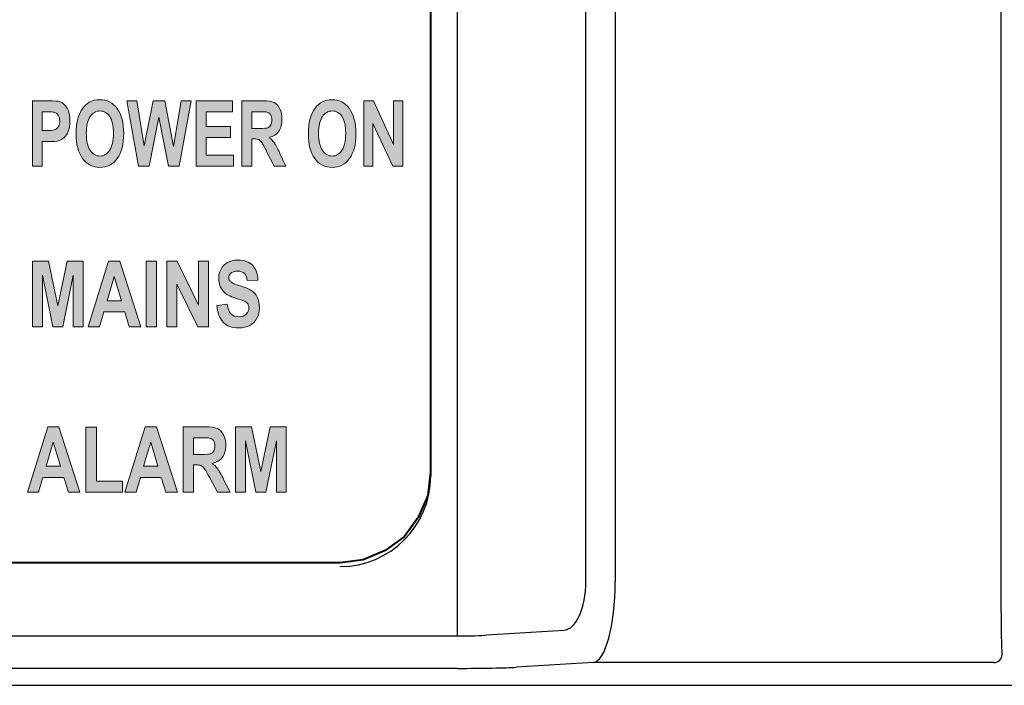
# Model space of a CAD drawing. Units: inches. Extents: x 0 to 116, y 0 to 41.
# Drawn here: x 15 to 16, y 16 to 16 of the extents above; entities that cross this region are included whole.
import ezdxf

# ---------------------------------------------------------------- set-up
doc = ezdxf.new("R2010")
doc.units = ezdxf.units.IN
doc.header["$MEASUREMENT"] = 0
for name, color, linetype in [('Default', 7, 'Continuous'), ('OBJ', 7, 'Continuous'), ('QUOTE', 7, 'Continuous')]:
    doc.layers.add(name, color=color, linetype=linetype)

# ---------------------------------------------------------------- blocks, each defined once
blk = doc.blocks.new('block 369')
at = {"layer": 'Default', "color": 7, "lineweight": 25}
blk.add_lwpolyline([(-426.265, -101.842), (-426.265, -132.842)], dxfattribs=at)
blk = doc.blocks.new('block 370')
at = {"layer": 'Default', "color": 7, "lineweight": 25}
blk.add_open_spline([(-429.065, -135.641), (-427.519, -135.641), (-426.265, -134.388), (-426.265, -132.842)], degree=3, dxfattribs=at)
blk = doc.blocks.new('block 508')
at = {"layer": 'Default', "color": 7, "lineweight": 25}
blk.add_lwpolyline([(-421.477, -136.104), (-421.477, -98.578)], dxfattribs=at)
blk = doc.blocks.new('block 509')
at = {"layer": 'Default', "color": 7, "lineweight": 25}
blk.add_open_spline([(-422.156, -137.604), (-421.778, -137.581), (-421.477, -136.916), (-421.477, -136.104)], degree=3, dxfattribs=at)
blk = doc.blocks.new('block 510')
at = {"layer": 'Default', "color": 7, "lineweight": 25}
blk.add_lwpolyline([(-424.535, -137.75), (-422.156, -137.604)], dxfattribs=at)
blk = doc.blocks.new('block 511')
at = {"layer": 'Default', "color": 7, "lineweight": 25}
blk.add_lwpolyline([(-420.57, -98.578), (-420.57, -136.104)], dxfattribs=at)
blk = doc.blocks.new('block 512')
at = {"layer": 'Default', "color": 7, "lineweight": 25}
blk.add_open_spline([(-421.25, -138.603), (-420.871, -138.565), (-420.57, -137.457), (-420.57, -136.104)], degree=3, dxfattribs=at)
blk = doc.blocks.new('block 517')
at = {"layer": 'Default', "color": 7, "lineweight": 25}
blk.add_lwpolyline([(-425.441, -138.782), (-526.89, -138.782)], dxfattribs=at)
blk = doc.blocks.new('block 518')
at = {"layer": 'Default', "color": 7, "lineweight": 25}
blk.add_open_spline([(-425.441, -138.782), (-424.664, -138.782), (-423.957, -138.769), (-423.628, -138.749)], degree=3, dxfattribs=at)
blk = doc.blocks.new('block 519')
at = {"layer": 'Default', "color": 7, "lineweight": 25}
blk.add_lwpolyline([(-421.25, -138.603), (-423.628, -138.749)], dxfattribs=at)
blk = doc.blocks.new('block 526')
at = {"layer": 'Default', "color": 7, "lineweight": 25}
blk.add_lwpolyline([(-425.441, -137.783), (-425.441, -96.9)], dxfattribs=at)
blk = doc.blocks.new('block 528')
at = {"layer": 'Default', "color": 7, "lineweight": 25}
blk.add_open_spline([(-425.441, -137.783), (-425.052, -137.783), (-424.699, -137.77), (-424.535, -137.75)], degree=3, dxfattribs=at)
blk = doc.blocks.new('block 531')
at = {"layer": 'Default', "color": 7, "lineweight": 25}
blk.add_lwpolyline([(-526.89, -137.783), (-425.441, -137.783)], dxfattribs=at)
blk = doc.blocks.new('block 621')
at = {"layer": 'Default', "color": 7, "lineweight": 25}
blk.add_lwpolyline([(-408.873, -138.603), (-421.25, -138.603)], dxfattribs=at)
blk = doc.blocks.new('block 626')
at = {"layer": 'Default', "color": 7, "lineweight": 25}
blk.add_lwpolyline([(-408.661, -98.578), (-408.661, -136.104)], dxfattribs=at)
blk = doc.blocks.new('block 627')
at = {"layer": 'Default', "color": 7, "lineweight": 25}
blk.add_open_spline([(-408.661, -136.104), (-408.661, -137.322), (-408.644, -138.319), (-408.623, -138.354)], degree=3, dxfattribs=at)
blk = doc.blocks.new('block 648')
at = {"layer": 'Default', "color": 7, "lineweight": 25}
blk.add_open_spline([(-408.873, -138.603), (-408.735, -138.603), (-408.623, -138.491), (-408.623, -138.354)], degree=3, dxfattribs=at)
blk = doc.blocks.new('block 7386')
at = {"layer": 'QUOTE'}
h = blk.add_hatch(color=7, dxfattribs=at)
h.dxf.hatch_style = 2
h.paths.add_polyline_path([(-437.1, -133.348), (-437.455, -133.348), (-437.596, -132.889), (-438.242, -132.889), (-438.375, -133.348), (-438.722, -133.348), (-438.092, -131.327), (-437.747, -131.327)])
h.paths.add_polyline_path([(-437.701, -132.548), (-437.923, -131.799), (-438.142, -132.548)])
h = blk.add_hatch(color=7, dxfattribs=at)
h.dxf.hatch_style = 2
h.paths.add_polyline_path([(-436.918, -133.348), (-436.918, -131.344), (-436.592, -131.344), (-436.592, -133.007), (-435.78, -133.007), (-435.78, -133.348)])
h = blk.add_hatch(color=7, dxfattribs=at)
h.dxf.hatch_style = 2
h.paths.add_polyline_path([(-434.09, -133.348), (-434.445, -133.348), (-434.587, -132.889), (-435.233, -132.889), (-435.366, -133.348), (-435.712, -133.348), (-435.083, -131.327), (-434.737, -131.327)])
h.paths.add_polyline_path([(-434.691, -132.548), (-434.914, -131.799), (-435.132, -132.548)])
h = blk.add_hatch(color=7, dxfattribs=at)
h.dxf.hatch_style = 2
edge = h.paths.add_edge_path()
edge.add_spline(control_points=[(-433.916, -133.348), (-433.916, -133.348), (-433.916, -131.327), (-433.916, -131.327), (-433.916, -131.327), (-433.23, -131.327), (-433.23, -131.327), (-433.057, -131.327), (-432.931, -131.346), (-432.853, -131.382), (-432.775, -131.418), (-432.712, -131.483), (-432.665, -131.575), (-432.618, -131.668), (-432.594, -131.774), (-432.594, -131.894), (-432.594, -132.045), (-432.63, -132.17), (-432.701, -132.269), (-432.773, -132.368), (-432.879, -132.43), (-433.021, -132.456), (-432.951, -132.507), (-432.892, -132.564), (-432.846, -132.626), (-432.8, -132.687), (-432.739, -132.796), (-432.661, -132.953), (-432.661, -132.953), (-432.463, -133.348), (-432.463, -133.348), (-432.463, -133.348), (-432.854, -133.348), (-432.854, -133.348), (-432.854, -133.348), (-433.09, -132.908), (-433.09, -132.908), (-433.173, -132.751), (-433.231, -132.652), (-433.261, -132.611), (-433.292, -132.57), (-433.325, -132.542), (-433.36, -132.527), (-433.394, -132.512), (-433.449, -132.504), (-433.524, -132.504), (-433.524, -132.504), (-433.59, -132.504), (-433.59, -132.504), (-433.59, -132.504), (-433.59, -133.348), (-433.59, -133.348), (-433.59, -133.348), (-433.916, -133.348), (-433.916, -133.348)], knot_values=[0, 0, 0, 0, 1, 1, 1, 2, 2, 2, 3, 3, 3, 4, 4, 4, 5, 5, 5, 6, 6, 6, 7, 7, 7, 8, 8, 8, 9, 9, 9, 10, 10, 10, 11, 11, 11, 12, 12, 12, 13, 13, 13, 14, 14, 14, 15, 15, 15, 16, 16, 16, 17, 17, 17, 18, 18, 18, 18], degree=3, periodic=0)
edge = h.paths.add_edge_path()
edge.add_spline(control_points=[(-433.59, -132.182), (-433.59, -132.182), (-433.349, -132.182), (-433.349, -132.182), (-433.192, -132.182), (-433.094, -132.173), (-433.055, -132.157), (-433.016, -132.14), (-432.986, -132.112), (-432.964, -132.072), (-432.942, -132.031), (-432.931, -131.981), (-432.931, -131.92), (-432.931, -131.852), (-432.945, -131.797), (-432.974, -131.755), (-433.003, -131.714), (-433.044, -131.687), (-433.097, -131.676), (-433.124, -131.672), (-433.203, -131.669), (-433.335, -131.669), (-433.335, -131.669), (-433.59, -131.669), (-433.59, -131.669), (-433.59, -131.669), (-433.59, -132.182), (-433.59, -132.182)], knot_values=[0, 0, 0, 0, 1, 1, 1, 2, 2, 2, 3, 3, 3, 4, 4, 4, 5, 5, 5, 6, 6, 6, 7, 7, 7, 8, 8, 8, 9, 9, 9, 9], degree=3, periodic=0)
h = blk.add_hatch(color=7, dxfattribs=at)
h.dxf.hatch_style = 2
h.paths.add_polyline_path([(-432.291, -133.348), (-432.291, -131.327), (-431.803, -131.327), (-431.51, -132.705), (-431.22, -131.327), (-430.73, -131.327), (-430.73, -133.348), (-431.033, -133.348), (-431.033, -131.757), (-431.354, -133.348), (-431.668, -133.348), (-431.988, -131.757), (-431.988, -133.348)])
at = {"layer": 'QUOTE', "lineweight": 0}
for points in [[(-437.1, -133.348), (-437.455, -133.348), (-437.596, -132.889), (-438.242, -132.889), (-438.375, -133.348), (-438.722, -133.348), (-438.092, -131.327), (-437.747, -131.327), (-437.1, -133.348)], [(-436.918, -133.348), (-436.918, -131.344), (-436.592, -131.344), (-436.592, -133.007), (-435.78, -133.007), (-435.78, -133.348), (-436.918, -133.348)], [(-434.09, -133.348), (-434.445, -133.348), (-434.587, -132.889), (-435.233, -132.889), (-435.366, -133.348), (-435.712, -133.348), (-435.083, -131.327), (-434.737, -131.327), (-434.09, -133.348)], [(-432.291, -133.348), (-432.291, -131.327), (-431.803, -131.327), (-431.51, -132.705), (-431.22, -131.327), (-430.73, -131.327), (-430.73, -133.348), (-431.033, -133.348), (-431.033, -131.757), (-431.354, -133.348), (-431.668, -133.348), (-431.988, -131.757), (-431.988, -133.348), (-432.291, -133.348)], [(-437.701, -132.548), (-437.923, -131.799), (-438.142, -132.548), (-437.701, -132.548)], [(-434.691, -132.548), (-434.914, -131.799), (-435.132, -132.548), (-434.691, -132.548)]]:
    blk.add_lwpolyline(points, dxfattribs=at)
for points, knots in [([(-433.916, -133.348), (-433.916, -133.348), (-433.916, -131.327), (-433.916, -131.327), (-433.916, -131.327), (-433.23, -131.327), (-433.23, -131.327), (-433.057, -131.327), (-432.931, -131.346), (-432.853, -131.382), (-432.775, -131.418), (-432.712, -131.483), (-432.665, -131.575), (-432.618, -131.668), (-432.594, -131.774), (-432.594, -131.894), (-432.594, -132.045), (-432.63, -132.17), (-432.701, -132.269), (-432.773, -132.368), (-432.879, -132.43), (-433.021, -132.456), (-432.951, -132.507), (-432.892, -132.564), (-432.846, -132.626), (-432.8, -132.687), (-432.739, -132.796), (-432.661, -132.953), (-432.661, -132.953), (-432.463, -133.348), (-432.463, -133.348), (-432.463, -133.348), (-432.854, -133.348), (-432.854, -133.348), (-432.854, -133.348), (-433.09, -132.908), (-433.09, -132.908), (-433.173, -132.751), (-433.231, -132.652), (-433.261, -132.611), (-433.292, -132.57), (-433.325, -132.542), (-433.36, -132.527), (-433.394, -132.512), (-433.449, -132.504), (-433.524, -132.504), (-433.524, -132.504), (-433.59, -132.504), (-433.59, -132.504), (-433.59, -132.504), (-433.59, -133.348), (-433.59, -133.348), (-433.59, -133.348), (-433.916, -133.348), (-433.916, -133.348)], [0, 0, 0, 0, 1, 1, 1, 2, 2, 2, 3, 3, 3, 4, 4, 4, 5, 5, 5, 6, 6, 6, 7, 7, 7, 8, 8, 8, 9, 9, 9, 10, 10, 10, 11, 11, 11, 12, 12, 12, 13, 13, 13, 14, 14, 14, 15, 15, 15, 16, 16, 16, 17, 17, 17, 18, 18, 18, 18]), ([(-433.59, -132.182), (-433.59, -132.182), (-433.349, -132.182), (-433.349, -132.182), (-433.192, -132.182), (-433.094, -132.173), (-433.055, -132.157), (-433.016, -132.14), (-432.986, -132.112), (-432.964, -132.072), (-432.942, -132.031), (-432.931, -131.981), (-432.931, -131.92), (-432.931, -131.852), (-432.945, -131.797), (-432.974, -131.755), (-433.003, -131.714), (-433.044, -131.687), (-433.097, -131.676), (-433.124, -131.672), (-433.203, -131.669), (-433.335, -131.669), (-433.335, -131.669), (-433.59, -131.669), (-433.59, -131.669), (-433.59, -131.669), (-433.59, -132.182), (-433.59, -132.182)], [0, 0, 0, 0, 1, 1, 1, 2, 2, 2, 3, 3, 3, 4, 4, 4, 5, 5, 5, 6, 6, 6, 7, 7, 7, 8, 8, 8, 9, 9, 9, 9])]:
    blk.add_open_spline(points, degree=3, knots=knots, dxfattribs=at)
blk = doc.blocks.new('block 7387')
at = {"layer": 'QUOTE'}
h = blk.add_hatch(color=7, dxfattribs=at)
h.dxf.hatch_style = 2
h.paths.add_polyline_path([(-438.562, -128.242), (-438.562, -126.221), (-438.074, -126.221), (-437.78, -127.599), (-437.49, -126.221), (-437.001, -126.221), (-437.001, -128.242), (-437.304, -128.242), (-437.304, -126.651), (-437.625, -128.242), (-437.939, -128.242), (-438.259, -126.651), (-438.259, -128.242)])
h = blk.add_hatch(color=7, dxfattribs=at)
h.dxf.hatch_style = 2
h.paths.add_polyline_path([(-435.219, -128.242), (-435.574, -128.242), (-435.716, -127.783), (-436.361, -127.783), (-436.495, -128.242), (-436.841, -128.242), (-436.212, -126.221), (-435.866, -126.221)])
h.paths.add_polyline_path([(-435.82, -127.442), (-436.043, -126.693), (-436.261, -127.442)])
h = blk.add_hatch(color=7, dxfattribs=at)
h.dxf.hatch_style = 2
h.paths.add_polyline_path([(-435.056, -128.242), (-435.056, -126.221), (-434.73, -126.221), (-434.73, -128.242)])
h = blk.add_hatch(color=7, dxfattribs=at)
h.dxf.hatch_style = 2
h.paths.add_polyline_path([(-434.416, -128.242), (-434.416, -126.221), (-434.098, -126.221), (-433.437, -127.571), (-433.437, -126.221), (-433.133, -126.221), (-433.133, -128.242), (-433.461, -128.242), (-434.112, -126.924), (-434.112, -128.242)])
h = blk.add_hatch(color=7, dxfattribs=at)
h.dxf.hatch_style = 2
edge = h.paths.add_edge_path()
edge.add_spline(control_points=[(-432.871, -127.584), (-432.871, -127.584), (-432.554, -127.546), (-432.554, -127.546), (-432.534, -127.679), (-432.496, -127.777), (-432.437, -127.839), (-432.379, -127.902), (-432.3, -127.933), (-432.201, -127.933), (-432.096, -127.933), (-432.017, -127.905), (-431.963, -127.85), (-431.91, -127.794), (-431.883, -127.729), (-431.883, -127.655), (-431.883, -127.607), (-431.895, -127.566), (-431.917, -127.533), (-431.939, -127.499), (-431.979, -127.47), (-432.034, -127.445), (-432.073, -127.429), (-432.16, -127.399), (-432.296, -127.357), (-432.471, -127.303), (-432.593, -127.236), (-432.664, -127.157), (-432.763, -127.046), (-432.813, -126.91), (-432.813, -126.751), (-432.813, -126.648), (-432.789, -126.551), (-432.743, -126.462), (-432.696, -126.372), (-432.629, -126.304), (-432.541, -126.257), (-432.453, -126.21), (-432.347, -126.187), (-432.223, -126.187), (-432.02, -126.187), (-431.867, -126.242), (-431.765, -126.354), (-431.662, -126.465), (-431.608, -126.613), (-431.603, -126.799), (-431.603, -126.799), (-431.93, -126.817), (-431.93, -126.817), (-431.944, -126.713), (-431.974, -126.638), (-432.019, -126.593), (-432.065, -126.547), (-432.134, -126.525), (-432.226, -126.525), (-432.321, -126.525), (-432.395, -126.549), (-432.449, -126.598), (-432.484, -126.629), (-432.501, -126.671), (-432.501, -126.723), (-432.501, -126.771), (-432.485, -126.812), (-432.452, -126.846), (-432.411, -126.889), (-432.311, -126.934), (-432.152, -126.981), (-431.994, -127.028), (-431.876, -127.076), (-431.8, -127.126), (-431.724, -127.176), (-431.665, -127.245), (-431.622, -127.331), (-431.578, -127.418), (-431.557, -127.525), (-431.557, -127.653), (-431.557, -127.769), (-431.583, -127.877), (-431.634, -127.978), (-431.686, -128.079), (-431.758, -128.154), (-431.853, -128.204), (-431.947, -128.253), (-432.064, -128.277), (-432.204, -128.277), (-432.409, -128.277), (-432.565, -128.219), (-432.675, -128.1), (-432.784, -127.982), (-432.85, -127.81), (-432.871, -127.584)], knot_values=[0, 0, 0, 0, 1, 1, 1, 2, 2, 2, 3, 3, 3, 4, 4, 4, 5, 5, 5, 6, 6, 6, 7, 7, 7, 8, 8, 8, 9, 9, 9, 10, 10, 10, 11, 11, 11, 12, 12, 12, 13, 13, 13, 14, 14, 14, 15, 15, 15, 16, 16, 16, 17, 17, 17, 18, 18, 18, 19, 19, 19, 20, 20, 20, 21, 21, 21, 22, 22, 22, 23, 23, 23, 24, 24, 24, 25, 25, 25, 26, 26, 26, 27, 27, 27, 28, 28, 28, 29, 29, 29, 30, 30, 30, 30], degree=3, periodic=0)
at = {"layer": 'QUOTE', "lineweight": 0}
for points in [[(-438.562, -128.242), (-438.562, -126.221), (-438.074, -126.221), (-437.78, -127.599), (-437.49, -126.221), (-437.001, -126.221), (-437.001, -128.242), (-437.304, -128.242), (-437.304, -126.651), (-437.625, -128.242), (-437.939, -128.242), (-438.259, -126.651), (-438.259, -128.242), (-438.562, -128.242)], [(-435.219, -128.242), (-435.574, -128.242), (-435.716, -127.783), (-436.361, -127.783), (-436.495, -128.242), (-436.841, -128.242), (-436.212, -126.221), (-435.866, -126.221), (-435.219, -128.242)], [(-435.056, -128.242), (-435.056, -126.221), (-434.73, -126.221), (-434.73, -128.242), (-435.056, -128.242)], [(-434.416, -128.242), (-434.416, -126.221), (-434.098, -126.221), (-433.437, -127.571), (-433.437, -126.221), (-433.133, -126.221), (-433.133, -128.242), (-433.461, -128.242), (-434.112, -126.924), (-434.112, -128.242), (-434.416, -128.242)], [(-435.82, -127.442), (-436.043, -126.693), (-436.261, -127.442), (-435.82, -127.442)]]:
    blk.add_lwpolyline(points, dxfattribs=at)
blk.add_open_spline([(-432.871, -127.584), (-432.871, -127.584), (-432.554, -127.546), (-432.554, -127.546), (-432.534, -127.679), (-432.496, -127.777), (-432.437, -127.839), (-432.379, -127.902), (-432.3, -127.933), (-432.201, -127.933), (-432.096, -127.933), (-432.017, -127.905), (-431.963, -127.85), (-431.91, -127.794), (-431.883, -127.729), (-431.883, -127.655), (-431.883, -127.607), (-431.895, -127.566), (-431.917, -127.533), (-431.939, -127.499), (-431.979, -127.47), (-432.034, -127.445), (-432.073, -127.429), (-432.16, -127.399), (-432.296, -127.357), (-432.471, -127.303), (-432.593, -127.236), (-432.664, -127.157), (-432.763, -127.046), (-432.813, -126.91), (-432.813, -126.751), (-432.813, -126.648), (-432.789, -126.551), (-432.743, -126.462), (-432.696, -126.372), (-432.629, -126.304), (-432.541, -126.257), (-432.453, -126.21), (-432.347, -126.187), (-432.223, -126.187), (-432.02, -126.187), (-431.867, -126.242), (-431.765, -126.354), (-431.662, -126.465), (-431.608, -126.613), (-431.603, -126.799), (-431.603, -126.799), (-431.93, -126.817), (-431.93, -126.817), (-431.944, -126.713), (-431.974, -126.638), (-432.019, -126.593), (-432.065, -126.547), (-432.134, -126.525), (-432.226, -126.525), (-432.321, -126.525), (-432.395, -126.549), (-432.449, -126.598), (-432.484, -126.629), (-432.501, -126.671), (-432.501, -126.723), (-432.501, -126.771), (-432.485, -126.812), (-432.452, -126.846), (-432.411, -126.889), (-432.311, -126.934), (-432.152, -126.981), (-431.994, -127.028), (-431.876, -127.076), (-431.8, -127.126), (-431.724, -127.176), (-431.665, -127.245), (-431.622, -127.331), (-431.578, -127.418), (-431.557, -127.525), (-431.557, -127.653), (-431.557, -127.769), (-431.583, -127.877), (-431.634, -127.978), (-431.686, -128.079), (-431.758, -128.154), (-431.853, -128.204), (-431.947, -128.253), (-432.064, -128.277), (-432.204, -128.277), (-432.409, -128.277), (-432.565, -128.219), (-432.675, -128.1), (-432.784, -127.982), (-432.85, -127.81), (-432.871, -127.584)], degree=3, knots=[0, 0, 0, 0, 1, 1, 1, 2, 2, 2, 3, 3, 3, 4, 4, 4, 5, 5, 5, 6, 6, 6, 7, 7, 7, 8, 8, 8, 9, 9, 9, 10, 10, 10, 11, 11, 11, 12, 12, 12, 13, 13, 13, 14, 14, 14, 15, 15, 15, 16, 16, 16, 17, 17, 17, 18, 18, 18, 19, 19, 19, 20, 20, 20, 21, 21, 21, 22, 22, 22, 23, 23, 23, 24, 24, 24, 25, 25, 25, 26, 26, 26, 27, 27, 27, 28, 28, 28, 29, 29, 29, 30, 30, 30, 30], dxfattribs=at)
blk = doc.blocks.new('block 7388')
at = {"layer": 'QUOTE'}
h = blk.add_hatch(color=7, dxfattribs=at)
h.dxf.hatch_style = 2
edge = h.paths.add_edge_path()
edge.add_spline(control_points=[(-438.568, -123.289), (-438.568, -123.289), (-438.568, -121.268), (-438.568, -121.268), (-438.568, -121.268), (-438.077, -121.268), (-438.077, -121.268), (-437.891, -121.268), (-437.769, -121.278), (-437.713, -121.299), (-437.626, -121.329), (-437.553, -121.395), (-437.495, -121.496), (-437.436, -121.598), (-437.407, -121.729), (-437.407, -121.89), (-437.407, -122.014), (-437.424, -122.118), (-437.458, -122.203), (-437.491, -122.287), (-437.534, -122.354), (-437.586, -122.402), (-437.638, -122.45), (-437.691, -122.482), (-437.745, -122.498), (-437.818, -122.517), (-437.924, -122.527), (-438.062, -122.527), (-438.062, -122.527), (-438.262, -122.527), (-438.262, -122.527), (-438.262, -122.527), (-438.262, -123.289), (-438.262, -123.289), (-438.262, -123.289), (-438.568, -123.289), (-438.568, -123.289)], knot_values=[0, 0, 0, 0, 1, 1, 1, 2, 2, 2, 3, 3, 3, 4, 4, 4, 5, 5, 5, 6, 6, 6, 7, 7, 7, 8, 8, 8, 9, 9, 9, 10, 10, 10, 11, 11, 11, 12, 12, 12, 12], degree=3, periodic=0)
edge = h.paths.add_edge_path()
edge.add_spline(control_points=[(-438.262, -121.61), (-438.262, -121.61), (-438.262, -122.183), (-438.262, -122.183), (-438.262, -122.183), (-438.094, -122.183), (-438.094, -122.183), (-437.974, -122.183), (-437.893, -122.173), (-437.853, -122.152), (-437.812, -122.131), (-437.78, -122.098), (-437.757, -122.053), (-437.734, -122.007), (-437.722, -121.955), (-437.722, -121.895), (-437.722, -121.822), (-437.738, -121.761), (-437.771, -121.713), (-437.803, -121.666), (-437.844, -121.636), (-437.894, -121.624), (-437.93, -121.615), (-438.004, -121.61), (-438.114, -121.61), (-438.114, -121.61), (-438.262, -121.61), (-438.262, -121.61)], knot_values=[0, 0, 0, 0, 1, 1, 1, 2, 2, 2, 3, 3, 3, 4, 4, 4, 5, 5, 5, 6, 6, 6, 7, 7, 7, 8, 8, 8, 9, 9, 9, 9], degree=3, periodic=0)
h = blk.add_hatch(color=7, dxfattribs=at)
h.dxf.hatch_style = 2
edge = h.paths.add_edge_path()
edge.add_spline(control_points=[(-437.218, -122.291), (-437.218, -122.085), (-437.195, -121.912), (-437.149, -121.773), (-437.114, -121.67), (-437.067, -121.577), (-437.008, -121.496), (-436.948, -121.414), (-436.883, -121.353), (-436.812, -121.314), (-436.717, -121.26), (-436.609, -121.234), (-436.485, -121.234), (-436.262, -121.234), (-436.083, -121.326), (-435.949, -121.511), (-435.815, -121.696), (-435.748, -121.952), (-435.748, -122.281), (-435.748, -122.607), (-435.815, -122.862), (-435.948, -123.047), (-436.081, -123.231), (-436.258, -123.323), (-436.481, -123.323), (-436.706, -123.323), (-436.885, -123.231), (-437.018, -123.048), (-437.151, -122.865), (-437.218, -122.612), (-437.218, -122.291)], knot_values=[0, 0, 0, 0, 1, 1, 1, 2, 2, 2, 3, 3, 3, 4, 4, 4, 5, 5, 5, 6, 6, 6, 7, 7, 7, 8, 8, 8, 9, 9, 9, 10, 10, 10, 10], degree=3, periodic=0)
edge = h.paths.add_edge_path()
edge.add_spline(control_points=[(-436.903, -122.277), (-436.903, -122.506), (-436.863, -122.679), (-436.784, -122.797), (-436.705, -122.916), (-436.604, -122.974), (-436.482, -122.974), (-436.36, -122.974), (-436.26, -122.916), (-436.182, -122.799), (-436.104, -122.682), (-436.065, -122.506), (-436.065, -122.272), (-436.065, -122.04), (-436.103, -121.868), (-436.179, -121.753), (-436.255, -121.639), (-436.356, -121.583), (-436.482, -121.583), (-436.608, -121.583), (-436.71, -121.64), (-436.787, -121.756), (-436.864, -121.871), (-436.903, -122.045), (-436.903, -122.277)], knot_values=[0, 0, 0, 0, 1, 1, 1, 2, 2, 2, 3, 3, 3, 4, 4, 4, 5, 5, 5, 6, 6, 6, 7, 7, 7, 8, 8, 8, 8], degree=3, periodic=0)
h = blk.add_hatch(color=7, dxfattribs=at)
h.dxf.hatch_style = 2
h.paths.add_polyline_path([(-435.295, -123.289), (-435.656, -121.268), (-435.343, -121.268), (-435.115, -122.656), (-434.838, -121.268), (-434.474, -121.268), (-434.208, -122.679), (-433.976, -121.268), (-433.668, -121.268), (-434.036, -123.289), (-434.36, -123.289), (-434.662, -121.778), (-434.963, -123.289)])
h = blk.add_hatch(color=7, dxfattribs=at)
h.dxf.hatch_style = 2
h.paths.add_polyline_path([(-433.512, -123.289), (-433.512, -121.268), (-432.388, -121.268), (-432.388, -121.61), (-433.206, -121.61), (-433.206, -122.058), (-432.445, -122.058), (-432.445, -122.398), (-433.206, -122.398), (-433.206, -122.948), (-432.359, -122.948), (-432.359, -123.289)])
h = blk.add_hatch(color=7, dxfattribs=at)
h.dxf.hatch_style = 2
edge = h.paths.add_edge_path()
edge.add_spline(control_points=[(-432.099, -123.289), (-432.099, -123.289), (-432.099, -121.268), (-432.099, -121.268), (-432.099, -121.268), (-431.455, -121.268), (-431.455, -121.268), (-431.293, -121.268), (-431.175, -121.287), (-431.102, -121.323), (-431.029, -121.359), (-430.97, -121.424), (-430.926, -121.516), (-430.882, -121.609), (-430.86, -121.715), (-430.86, -121.835), (-430.86, -121.986), (-430.893, -122.111), (-430.96, -122.21), (-431.027, -122.309), (-431.127, -122.371), (-431.26, -122.397), (-431.194, -122.448), (-431.139, -122.505), (-431.096, -122.567), (-431.053, -122.628), (-430.995, -122.737), (-430.922, -122.894), (-430.922, -122.894), (-430.737, -123.289), (-430.737, -123.289), (-430.737, -123.289), (-431.103, -123.289), (-431.103, -123.289), (-431.103, -123.289), (-431.324, -122.849), (-431.324, -122.849), (-431.402, -122.692), (-431.456, -122.593), (-431.485, -122.552), (-431.514, -122.511), (-431.545, -122.483), (-431.577, -122.468), (-431.609, -122.453), (-431.661, -122.445), (-431.731, -122.445), (-431.731, -122.445), (-431.793, -122.445), (-431.793, -122.445), (-431.793, -122.445), (-431.793, -123.289), (-431.793, -123.289), (-431.793, -123.289), (-432.099, -123.289), (-432.099, -123.289)], knot_values=[0, 0, 0, 0, 1, 1, 1, 2, 2, 2, 3, 3, 3, 4, 4, 4, 5, 5, 5, 6, 6, 6, 7, 7, 7, 8, 8, 8, 9, 9, 9, 10, 10, 10, 11, 11, 11, 12, 12, 12, 13, 13, 13, 14, 14, 14, 15, 15, 15, 16, 16, 16, 17, 17, 17, 18, 18, 18, 18], degree=3, periodic=0)
edge = h.paths.add_edge_path()
edge.add_spline(control_points=[(-431.793, -122.123), (-431.793, -122.123), (-431.567, -122.123), (-431.567, -122.123), (-431.42, -122.123), (-431.328, -122.115), (-431.292, -122.098), (-431.255, -122.081), (-431.227, -122.053), (-431.206, -122.013), (-431.185, -121.972), (-431.175, -121.922), (-431.175, -121.861), (-431.175, -121.793), (-431.188, -121.738), (-431.216, -121.696), (-431.243, -121.655), (-431.281, -121.628), (-431.331, -121.617), (-431.356, -121.613), (-431.43, -121.61), (-431.554, -121.61), (-431.554, -121.61), (-431.793, -121.61), (-431.793, -121.61), (-431.793, -121.61), (-431.793, -122.123), (-431.793, -122.123)], knot_values=[0, 0, 0, 0, 1, 1, 1, 2, 2, 2, 3, 3, 3, 4, 4, 4, 5, 5, 5, 6, 6, 6, 7, 7, 7, 8, 8, 8, 9, 9, 9, 9], degree=3, periodic=0)
h = blk.add_hatch(color=7, dxfattribs=at)
h.dxf.hatch_style = 2
edge = h.paths.add_edge_path()
edge.add_spline(control_points=[(-430.045, -122.291), (-430.045, -122.085), (-430.022, -121.912), (-429.976, -121.773), (-429.942, -121.67), (-429.895, -121.577), (-429.835, -121.496), (-429.775, -121.414), (-429.71, -121.353), (-429.639, -121.314), (-429.545, -121.26), (-429.436, -121.234), (-429.312, -121.234), (-429.089, -121.234), (-428.911, -121.326), (-428.777, -121.511), (-428.643, -121.696), (-428.576, -121.952), (-428.576, -122.281), (-428.576, -122.607), (-428.642, -122.862), (-428.775, -123.047), (-428.908, -123.231), (-429.086, -123.323), (-429.308, -123.323), (-429.534, -123.323), (-429.713, -123.231), (-429.846, -123.048), (-429.979, -122.865), (-430.045, -122.612), (-430.045, -122.291)], knot_values=[0, 0, 0, 0, 1, 1, 1, 2, 2, 2, 3, 3, 3, 4, 4, 4, 5, 5, 5, 6, 6, 6, 7, 7, 7, 8, 8, 8, 9, 9, 9, 10, 10, 10, 10], degree=3, periodic=0)
edge = h.paths.add_edge_path()
edge.add_spline(control_points=[(-429.73, -122.277), (-429.73, -122.506), (-429.69, -122.679), (-429.611, -122.797), (-429.532, -122.916), (-429.431, -122.974), (-429.309, -122.974), (-429.187, -122.974), (-429.087, -122.916), (-429.009, -122.799), (-428.931, -122.682), (-428.892, -122.506), (-428.892, -122.272), (-428.892, -122.04), (-428.93, -121.868), (-429.006, -121.753), (-429.082, -121.639), (-429.183, -121.583), (-429.309, -121.583), (-429.435, -121.583), (-429.537, -121.64), (-429.614, -121.756), (-429.691, -121.871), (-429.73, -122.045), (-429.73, -122.277)], knot_values=[0, 0, 0, 0, 1, 1, 1, 2, 2, 2, 3, 3, 3, 4, 4, 4, 5, 5, 5, 6, 6, 6, 7, 7, 7, 8, 8, 8, 8], degree=3, periodic=0)
h = blk.add_hatch(color=7, dxfattribs=at)
h.dxf.hatch_style = 2
h.paths.add_polyline_path([(-428.334, -123.289), (-428.334, -121.268), (-428.036, -121.268), (-427.416, -122.617), (-427.416, -121.268), (-427.132, -121.268), (-427.132, -123.289), (-427.439, -123.289), (-428.05, -121.971), (-428.05, -123.289)])
at = {"layer": 'QUOTE', "lineweight": 0}
for points in [[(-435.295, -123.289), (-435.656, -121.268), (-435.343, -121.268), (-435.115, -122.656), (-434.838, -121.268), (-434.474, -121.268), (-434.208, -122.679), (-433.976, -121.268), (-433.668, -121.268), (-434.036, -123.289), (-434.36, -123.289), (-434.662, -121.778), (-434.963, -123.289), (-435.295, -123.289)], [(-433.512, -123.289), (-433.512, -121.268), (-432.388, -121.268), (-432.388, -121.61), (-433.206, -121.61), (-433.206, -122.058), (-432.445, -122.058), (-432.445, -122.398), (-433.206, -122.398), (-433.206, -122.948), (-432.359, -122.948), (-432.359, -123.289), (-433.512, -123.289)], [(-428.334, -123.289), (-428.334, -121.268), (-428.036, -121.268), (-427.416, -122.617), (-427.416, -121.268), (-427.132, -121.268), (-427.132, -123.289), (-427.439, -123.289), (-428.05, -121.971), (-428.05, -123.289), (-428.334, -123.289)]]:
    blk.add_lwpolyline(points, dxfattribs=at)
for points, knots in [([(-438.568, -123.289), (-438.568, -123.289), (-438.568, -121.268), (-438.568, -121.268), (-438.568, -121.268), (-438.077, -121.268), (-438.077, -121.268), (-437.891, -121.268), (-437.769, -121.278), (-437.713, -121.299), (-437.626, -121.329), (-437.553, -121.395), (-437.495, -121.496), (-437.436, -121.598), (-437.407, -121.729), (-437.407, -121.89), (-437.407, -122.014), (-437.424, -122.118), (-437.458, -122.203), (-437.491, -122.287), (-437.534, -122.354), (-437.586, -122.402), (-437.638, -122.45), (-437.691, -122.482), (-437.745, -122.498), (-437.818, -122.517), (-437.924, -122.527), (-438.062, -122.527), (-438.062, -122.527), (-438.262, -122.527), (-438.262, -122.527), (-438.262, -122.527), (-438.262, -123.289), (-438.262, -123.289), (-438.262, -123.289), (-438.568, -123.289), (-438.568, -123.289)], [0, 0, 0, 0, 1, 1, 1, 2, 2, 2, 3, 3, 3, 4, 4, 4, 5, 5, 5, 6, 6, 6, 7, 7, 7, 8, 8, 8, 9, 9, 9, 10, 10, 10, 11, 11, 11, 12, 12, 12, 12]), ([(-437.218, -122.291), (-437.218, -122.085), (-437.195, -121.912), (-437.149, -121.773), (-437.114, -121.67), (-437.067, -121.577), (-437.008, -121.496), (-436.948, -121.414), (-436.883, -121.353), (-436.812, -121.314), (-436.717, -121.26), (-436.609, -121.234), (-436.485, -121.234), (-436.262, -121.234), (-436.083, -121.326), (-435.949, -121.511), (-435.815, -121.696), (-435.748, -121.952), (-435.748, -122.281), (-435.748, -122.607), (-435.815, -122.862), (-435.948, -123.047), (-436.081, -123.231), (-436.258, -123.323), (-436.481, -123.323), (-436.706, -123.323), (-436.885, -123.231), (-437.018, -123.048), (-437.151, -122.865), (-437.218, -122.612), (-437.218, -122.291)], [0, 0, 0, 0, 1, 1, 1, 2, 2, 2, 3, 3, 3, 4, 4, 4, 5, 5, 5, 6, 6, 6, 7, 7, 7, 8, 8, 8, 9, 9, 9, 10, 10, 10, 10]), ([(-432.099, -123.289), (-432.099, -123.289), (-432.099, -121.268), (-432.099, -121.268), (-432.099, -121.268), (-431.455, -121.268), (-431.455, -121.268), (-431.293, -121.268), (-431.175, -121.287), (-431.102, -121.323), (-431.029, -121.359), (-430.97, -121.424), (-430.926, -121.516), (-430.882, -121.609), (-430.86, -121.715), (-430.86, -121.835), (-430.86, -121.986), (-430.893, -122.111), (-430.96, -122.21), (-431.027, -122.309), (-431.127, -122.371), (-431.26, -122.397), (-431.194, -122.448), (-431.139, -122.505), (-431.096, -122.567), (-431.053, -122.628), (-430.995, -122.737), (-430.922, -122.894), (-430.922, -122.894), (-430.737, -123.289), (-430.737, -123.289), (-430.737, -123.289), (-431.103, -123.289), (-431.103, -123.289), (-431.103, -123.289), (-431.324, -122.849), (-431.324, -122.849), (-431.402, -122.692), (-431.456, -122.593), (-431.485, -122.552), (-431.514, -122.511), (-431.545, -122.483), (-431.577, -122.468), (-431.609, -122.453), (-431.661, -122.445), (-431.731, -122.445), (-431.731, -122.445), (-431.793, -122.445), (-431.793, -122.445), (-431.793, -122.445), (-431.793, -123.289), (-431.793, -123.289), (-431.793, -123.289), (-432.099, -123.289), (-432.099, -123.289)], [0, 0, 0, 0, 1, 1, 1, 2, 2, 2, 3, 3, 3, 4, 4, 4, 5, 5, 5, 6, 6, 6, 7, 7, 7, 8, 8, 8, 9, 9, 9, 10, 10, 10, 11, 11, 11, 12, 12, 12, 13, 13, 13, 14, 14, 14, 15, 15, 15, 16, 16, 16, 17, 17, 17, 18, 18, 18, 18]), ([(-430.045, -122.291), (-430.045, -122.085), (-430.022, -121.912), (-429.976, -121.773), (-429.942, -121.67), (-429.895, -121.577), (-429.835, -121.496), (-429.775, -121.414), (-429.71, -121.353), (-429.639, -121.314), (-429.545, -121.26), (-429.436, -121.234), (-429.312, -121.234), (-429.089, -121.234), (-428.911, -121.326), (-428.777, -121.511), (-428.643, -121.696), (-428.576, -121.952), (-428.576, -122.281), (-428.576, -122.607), (-428.642, -122.862), (-428.775, -123.047), (-428.908, -123.231), (-429.086, -123.323), (-429.308, -123.323), (-429.534, -123.323), (-429.713, -123.231), (-429.846, -123.048), (-429.979, -122.865), (-430.045, -122.612), (-430.045, -122.291)], [0, 0, 0, 0, 1, 1, 1, 2, 2, 2, 3, 3, 3, 4, 4, 4, 5, 5, 5, 6, 6, 6, 7, 7, 7, 8, 8, 8, 9, 9, 9, 10, 10, 10, 10]), ([(-438.262, -121.61), (-438.262, -121.61), (-438.262, -122.183), (-438.262, -122.183), (-438.262, -122.183), (-438.094, -122.183), (-438.094, -122.183), (-437.974, -122.183), (-437.893, -122.173), (-437.853, -122.152), (-437.812, -122.131), (-437.78, -122.098), (-437.757, -122.053), (-437.734, -122.007), (-437.722, -121.955), (-437.722, -121.895), (-437.722, -121.822), (-437.738, -121.761), (-437.771, -121.713), (-437.803, -121.666), (-437.844, -121.636), (-437.894, -121.624), (-437.93, -121.615), (-438.004, -121.61), (-438.114, -121.61), (-438.114, -121.61), (-438.262, -121.61), (-438.262, -121.61)], [0, 0, 0, 0, 1, 1, 1, 2, 2, 2, 3, 3, 3, 4, 4, 4, 5, 5, 5, 6, 6, 6, 7, 7, 7, 8, 8, 8, 9, 9, 9, 9]), ([(-436.903, -122.277), (-436.903, -122.506), (-436.863, -122.679), (-436.784, -122.797), (-436.705, -122.916), (-436.604, -122.974), (-436.482, -122.974), (-436.36, -122.974), (-436.26, -122.916), (-436.182, -122.799), (-436.104, -122.682), (-436.065, -122.506), (-436.065, -122.272), (-436.065, -122.04), (-436.103, -121.868), (-436.179, -121.753), (-436.255, -121.639), (-436.356, -121.583), (-436.482, -121.583), (-436.608, -121.583), (-436.71, -121.64), (-436.787, -121.756), (-436.864, -121.871), (-436.903, -122.045), (-436.903, -122.277)], [0, 0, 0, 0, 1, 1, 1, 2, 2, 2, 3, 3, 3, 4, 4, 4, 5, 5, 5, 6, 6, 6, 7, 7, 7, 8, 8, 8, 8]), ([(-431.793, -122.123), (-431.793, -122.123), (-431.567, -122.123), (-431.567, -122.123), (-431.42, -122.123), (-431.328, -122.115), (-431.292, -122.098), (-431.255, -122.081), (-431.227, -122.053), (-431.206, -122.013), (-431.185, -121.972), (-431.175, -121.922), (-431.175, -121.861), (-431.175, -121.793), (-431.188, -121.738), (-431.216, -121.696), (-431.243, -121.655), (-431.281, -121.628), (-431.331, -121.617), (-431.356, -121.613), (-431.43, -121.61), (-431.554, -121.61), (-431.554, -121.61), (-431.793, -121.61), (-431.793, -121.61), (-431.793, -121.61), (-431.793, -122.123), (-431.793, -122.123)], [0, 0, 0, 0, 1, 1, 1, 2, 2, 2, 3, 3, 3, 4, 4, 4, 5, 5, 5, 6, 6, 6, 7, 7, 7, 8, 8, 8, 9, 9, 9, 9]), ([(-429.73, -122.277), (-429.73, -122.506), (-429.69, -122.679), (-429.611, -122.797), (-429.532, -122.916), (-429.431, -122.974), (-429.309, -122.974), (-429.187, -122.974), (-429.087, -122.916), (-429.009, -122.799), (-428.931, -122.682), (-428.892, -122.506), (-428.892, -122.272), (-428.892, -122.04), (-428.93, -121.868), (-429.006, -121.753), (-429.082, -121.639), (-429.183, -121.583), (-429.309, -121.583), (-429.435, -121.583), (-429.537, -121.64), (-429.614, -121.756), (-429.691, -121.871), (-429.73, -122.045), (-429.73, -122.277)], [0, 0, 0, 0, 1, 1, 1, 2, 2, 2, 3, 3, 3, 4, 4, 4, 5, 5, 5, 6, 6, 6, 7, 7, 7, 8, 8, 8, 8])]:
    blk.add_open_spline(points, degree=3, knots=knots, dxfattribs=at)

msp = doc.modelspace()

# ---------------------------------------------------------------- linework, layer by layer
at = {"layer": 'Default', "color": 7, "lineweight": 25}
msp.add_lwpolyline([(5.0334, 15.6558), (21.7306, 15.6558)], dxfattribs=at)
at = {"layer": 'OBJ', "lineweight": 40}
msp.add_lwpolyline([(11.7036, 17.2447), (15.412, 17.2447), (15.4403, 17.2414), (15.467, 17.2297), (15.4903, 17.213), (15.507, 17.1897), (15.5186, 17.163), (15.522, 17.1347), (15.522, 15.9147), (15.5186, 15.8864), (15.507, 15.8597), (15.4903, 15.8364), (15.467, 15.8197), (15.4403, 15.808), (15.412, 15.8047), (13.942, 15.8047), (13.942, 15.7664)], dxfattribs=at)

# ---------------------------------------------------------------- block references
at = {"layer": 'OBJ', "xscale": 0.03937, "yscale": 0.03937, "zscale": 0.03937}
for name in ['block 526', 'block 508', 'block 511', 'block 626', 'block 369', 'block 7388', 'block 7387', 'block 7386', 'block 370', 'block 509', 'block 512', 'block 627', 'block 528', 'block 510', 'block 531', 'block 648', 'block 519', 'block 621', 'block 517', 'block 518']:
    msp.add_blockref(name, (32.3044, 21.1402), dxfattribs=at)

doc.saveas('drawing.dxf')
